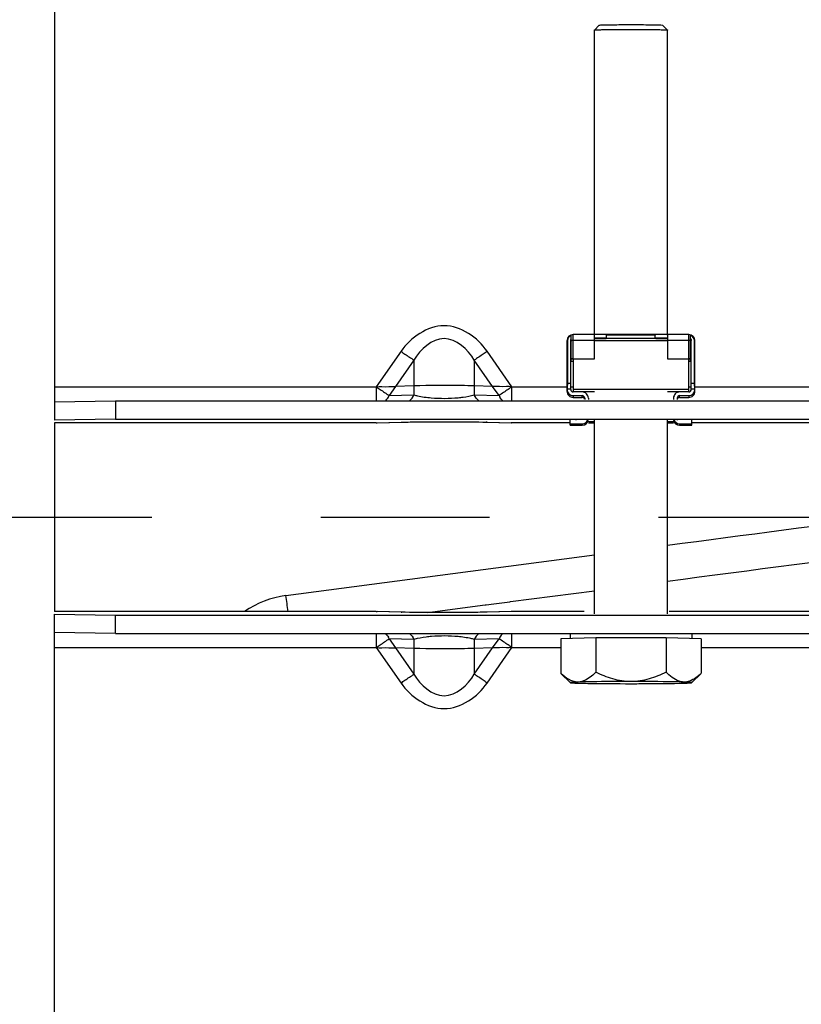
# Model space of a CAD drawing. Units: millimetres. Extents: x 0 to 841, y 0 to 594.
# Drawn here: x 106 to 122, y 357 to 377 of the extents above; entities that cross this region are included whole.
import ezdxf

# ---------------------------------------------------------------- set-up
doc = ezdxf.new("R2010")
doc.units = ezdxf.units.MM
doc.header["$LTSCALE"] = 46.255
doc.linetypes.add('CENTER', pattern=[0.6, 0.375, -0.075, 0.075, -0.075])
doc.layers.get('0').update_dxf_attribs({"linetype": 'CONTINUOUS'})
for name, color, linetype in [('AXE', 7, 'CONTINUOUS'), ('AXE_ASM_REF', 7, 'CONTINUOUS'), ('AXES', 7, 'CONTINUOUS'), ('SOLIDES', 7, 'CONTINUOUS')]:
    doc.layers.add(name, color=color, linetype=linetype)
doc.styles.get("Standard").update_dxf_attribs({"font": 'txt', "width": 0.85})
doc.styles.add('TEXTSTYLE_7', font='gdt', dxfattribs={"width": 0.85})
doc.dimstyles.new('DIMSTYLE_1', dxfattribs={"dimtxt": 3.5, "dimasz": 3.5, "dimexe": 1.5, "dimexo": 1, "dimgap": 0.875, "dimtad": 1, "dimdec": 4, "dimlfac": 4, "dimtxsty": 'STANDARD', "dimblk": '_FILLED', "dimblk1": '_FILLED', "dimblk2": '_FILLED', "dimcen": 0.09, "dimclrt": 5, "dimadec": 0, "dimazin": 0, "dimtp": 0.8, "dimtm": 0.8, "dimtfac": 1, "dimtdec": 4, "dimtofl": 0, "dimtmove": 0, "dimatfit": 3, "dimldrblk": '_FILLED', "dimfxl": 1, "dimtolj": 1, "dimarcsym": 0})
doc.dimstyles.new('DIMSTYLE_4', dxfattribs={"dimtxt": 3.5, "dimasz": 3.5, "dimexe": 1.5, "dimexo": 1, "dimgap": 0.875, "dimtad": 1, "dimdec": 0, "dimlfac": 4, "dimtxsty": 'STANDARD', "dimblk": '_FILLED', "dimblk1": '_FILLED', "dimblk2": '_FILLED', "dimcen": 0.09, "dimclrt": 5, "dimadec": 0, "dimazin": 0, "dimtp": 0.0001, "dimtm": 0.0001, "dimtfac": 1, "dimtdec": 0, "dimtofl": 0, "dimtmove": 0, "dimatfit": 3, "dimldrblk": '_FILLED', "dimfxl": 1, "dimtolj": 1, "dimarcsym": 0})

# ---------------------------------------------------------------- blocks, each defined once
blk = doc.blocks.new('_FILLED')
at = {"color": 0, "linetype": 'BYBLOCK'}
blk.add_solid([(0, 0), (-1, 0.2143), (-1, -0.2143)], dxfattribs=at)
blk = doc.blocks.new('*D0')
at = {"color": 2, "linetype": 'CONTINUOUS'}
for p, q in [((104.202, 532.221), (104.202, 532.846)), ((271.702, 532.221), (271.702, 532.846)), ((104.202, 476.981), (104.202, 532.221)), ((271.702, 368.186), (271.702, 532.221)), ((104.202, 531.346), (187.952, 531.346)), ((271.702, 531.346), (187.952, 531.346))]:
    blk.add_line(p, q, dxfattribs=at)
at = {"color": 2, "linetype": 'CONTINUOUS', "xscale": 3.5, "yscale": 3.5, "zscale": 3.5, "rotation": 180}
blk.add_blockref('_FILLED', (104.202, 531.346), dxfattribs=at)
at = {"color": 2, "linetype": 'CONTINUOUS', "xscale": 3.5, "yscale": 3.5, "zscale": 3.5}
blk.add_blockref('_FILLED', (271.702, 531.346), dxfattribs=at)
at = {"color": 5, "linetype": 'CONTINUOUS', "insert": (187.952, 535.721), "char_height": 3.5, "width": 5.95, "attachment_point": 2, "line_spacing_factor": 0.9}
blk.add_mtext('Xg', dxfattribs=at)
blk = doc.blocks.new('*D23')
at = {"color": 2, "linetype": 'CONTINUOUS'}
for p, q in [((105.702, 477.028), (44.788, 477.028)), ((46.288, 477.028), (46.288, 366.656)), ((46.288, 256.284), (46.288, 366.656)), ((105.702, 256.284), (44.788, 256.284))]:
    blk.add_line(p, q, dxfattribs=at)
at = {"color": 2, "linetype": 'CONTINUOUS', "xscale": 3.5, "yscale": 3.5, "zscale": 3.5}
for p, rotation in [((46.288, 477.028), 90), ((46.288, 256.284), 270)]:
    blk.add_blockref('_FILLED', p, dxfattribs=dict(at, rotation=rotation))
at = {"color": 5, "linetype": 'CONTINUOUS', "insert": (41.913, 366.656), "char_height": 3.5, "width": 13.59167, "attachment_point": 2, "rotation": 90, "line_spacing_factor": 0.9, "style": 'TEXTSTYLE_7'}
blk.add_mtext('{\\Fgdt;n}\\Ftxt;883', dxfattribs=at)

msp = doc.modelspace()

# ---------------------------------------------------------------- linework, layer by layer
at = {"color": 7, "linetype": 'CONTINUOUS'}
for p, q in [((117.3145, 369.859064), (117.3145, 370.389393)), ((117.799161, 370.405281), (117.352, 370.405281)), ((119.049161, 370.405281), (118.029839, 370.405281)), ((119.727, 370.405281), (119.279839, 370.405281)), ((119.7645, 369.859064), (119.7645, 370.389393)), ((117.227, 369.236903), (117.227, 370.280281)), ((117.237436, 370.281156), (117.237436, 369.403831)), ((117.302, 369.279778), (117.302, 370.281156)), ((117.7895, 369.907526), (117.7895, 370.282468)), ((119.2895, 370.282468), (119.2895, 369.907526)), ((119.777, 369.279778), (119.777, 370.281156)), ((119.841565, 369.403831), (119.841565, 370.281156)), ((119.852, 369.236903), (119.852, 370.280281)), ((117.352, 369.907526), (117.7895, 369.907526)), ((119.2895, 369.907526), (119.727, 369.907526)), ((117.5395, 369.228254), (117.352, 369.228254)), ((117.352, 369.150969), (117.5395, 369.150969)), ((119.727, 369.228254), (119.5395, 369.228254)), ((119.5395, 369.150969), (119.727, 369.150969)), ((117.352, 369.11575), (117.5395, 369.11575)), ((117.5895, 369.099445), (117.5895, 369.073684)), ((117.6645, 369.099445), (117.6645, 369.073684)), ((119.4145, 369.099445), (119.4145, 369.073684)), ((119.4895, 369.099445), (119.4895, 369.073684)), ((119.5395, 369.11575), (119.727, 369.11575)), ((117.2895, 368.57376), (117.5395, 368.57376)), ((117.2895, 368.543135), (117.5395, 368.543135)), ((119.5395, 368.57376), (119.7895, 368.57376)), ((119.5395, 368.543135), (119.7895, 368.543135))]:
    msp.add_line(p, q, dxfattribs=at)
at = {"color": 9, "linetype": 'CONTINUOUS'}
for p, q in [((117.352, 369.907526), (117.352, 370.405281)), ((119.727, 369.907526), (119.727, 370.405281)), ((117.7895, 370.282468), (117.352, 370.282468)), ((119.727, 370.282468), (119.2895, 370.282468)), ((117.237436, 369.403831), (117.302, 369.403831)), ((119.777, 369.403831), (119.841565, 369.403831)), ((117.227, 369.294215), (117.302, 369.294215)), ((117.352, 369.150969), (117.352, 369.11575)), ((117.5395, 369.11575), (117.5395, 369.150969)), ((119.5395, 369.11575), (119.5395, 369.150969)), ((119.727, 369.150969), (119.727, 369.11575)), ((119.777, 369.294215), (119.852, 369.294215)), ((117.5395, 368.57376), (117.5395, 368.543135)), ((119.5395, 368.57376), (119.5395, 368.543135))]:
    msp.add_line(p, q, dxfattribs=at)
at = {"color": 7, "linetype": 'CONTINUOUS'}
for centre, radius, start, end in [((117.352002, 370.28028), 0.125001, 90.0005279, 179.4235359), ((117.351984, 370.281151), 0.114548, 109.1009028, 179.997411), ((119.726999, 370.28028), 0.125001, 0.000554, 89.999446), ((119.727016, 370.281151), 0.114548, 0.002589, 70.8990972), ((117.351119, 370.280281), 0.124118, 179.4198544, 179.9999035), ((117.351435, 363.139511), 6.768015, 89.9952144, 90.3126786), ((117.351435, 376.626978), 6.768015, 269.6873214, 270.0047856), ((119.727566, 363.139511), 6.768015, 89.6873214, 90.0047856), ((119.727566, 376.626978), 6.768015, 269.9952144, 270.3126786), ((117.53951, 368.668126), 0.12499, 269.9957011, 352.3945453), ((117.539502, 368.698765), 0.125005, 269.9993685, 337.8190716), ((119.539491, 368.668126), 0.12499, 187.6054547, 270.0042989), ((119.539492, 368.698759), 0.124997, 202.1792614, 265.6782569), ((119.539511, 368.698557), 0.124797, 265.662944, 269.9952886)]:
    msp.add_arc(centre, radius, start, end, dxfattribs=at)
at = {"color": 9, "linetype": 'CONTINUOUS'}
for centre, start, end in [((117.351435, 363.514426), 89.9952151, 90.312678), ((119.727566, 363.514426), 89.687322, 90.0047849)]:
    msp.add_arc(centre, 6.768042, start, end, dxfattribs=at)
at = {"color": 7, "linetype": 'CONTINUOUS'}
for centre, major_axis, ratio, start_param, end_param in [((117.352, 369.279778), (0, 0.128809), 0.970429214, 1.570796327, 3.141592654), ((117.352, 369.236903), (0.125, 0), 0.969221863, -3.141592654, -1.570796327), ((117.352, 369.279778), (0, 0.051524), 0.970429214, -4.71238898, -3.141592654), ((117.5395, 369.099445), (0, 0.128809), 0.970429214, -1.570796327, 0), ((117.5395, 369.099445), (0, 0.051524), 0.970429214, -1.570796327, 0), ((119.5395, 369.099445), (0, 0.128809), 0.970429214, 0, 1.570796327), ((119.5395, 369.099445), (0, 0.051524), 0.970429214, 0, 1.570796327), ((119.727, 369.279778), (0, 0.051524), 0.970429214, -3.141592654, -1.570796327), ((119.727, 369.279778), (0, 0.128809), 0.970429214, 3.141592654, 4.71238898), ((119.727, 369.236903), (0.125, 0), 0.969221863, -1.570796327, 0), ((117.5395, 369.067289), (0.05, 0), 0.969221863, 6.497713231, 7.853981634), ((119.5395, 369.067289), (0.05, 0), 0.969221863, 7.853981634, 9.351146961)]:
    msp.add_ellipse(centre, major_axis=major_axis, ratio=ratio, start_param=start_param, end_param=end_param, dxfattribs=at)
at = {"color": 9, "linetype": 'CONTINUOUS'}
for points, knots in [([(117.237436, 370.281156), (117.235927, 370.281095), (117.233409, 370.280943), (117.229893, 370.280851), (117.228359, 370.28047), (117.227, 370.280514), (117.227, 370.280281)], [0, 0, 0, 0, 0.431602375, 0.744102478, 0.933507129, 1, 1, 1, 1]), ([(119.841565, 370.281156), (119.843074, 370.281095), (119.845592, 370.280943), (119.849108, 370.280851), (119.850642, 370.28047), (119.852, 370.280514), (119.852, 370.280281)], [0, 0, 0, 0, 0.431602373, 0.744102475, 0.933507126, 1, 1, 1, 1])]:
    msp.add_open_spline(points, degree=3, knots=knots, dxfattribs=at)
at = {"color": 7, "linetype": 'CONTINUOUS'}
for points in [[(117.302, 370.281156), (117.302, 370.29294), (117.306706, 370.305386), (117.3145, 370.314223)], [(117.3145, 370.268285), (117.306706, 370.259448), (117.302, 370.247002), (117.302, 370.235218)], [(119.7645, 370.314223), (119.772295, 370.305386), (119.777, 370.29294), (119.777, 370.281156)], [(119.777, 370.235218), (119.777, 370.247002), (119.772295, 370.259448), (119.7645, 370.268285)]]:
    msp.add_open_spline(points, degree=3, dxfattribs=at)
for points, knots in [([(117.237436, 369.403831), (117.237436, 369.385042), (117.234431, 369.358043), (117.22881, 369.324755), (117.227, 369.309773), (117.227, 369.302971)], [0, 0, 0, 0, 0.555662037, 0.798830941, 1, 1, 1, 1]), ([(119.852, 369.302971), (119.852, 369.309773), (119.850191, 369.324755), (119.84457, 369.358043), (119.841565, 369.385042), (119.841565, 369.403831)], [0, 0, 0, 0, 0.201172554, 0.444343543, 1, 1, 1, 1])]:
    msp.add_open_spline(points, degree=3, knots=knots, dxfattribs=at)
at = {"layer": 'AXE', "color": 7, "linetype": 'CONTINUOUS'}
msp.add_line((106.702, 368.594017), (106.702, 364.71797), dxfattribs=at)
at = {"layer": 'AXE', "color": 9, "linetype": 'CONTINUOUS'}
for p, q in [((111.454037, 365.046074), (117.789494, 365.881984)), ((116.068129, 364.921417), (117.789497, 365.146869)), ((115.724062, 364.876342), (116.049856, 364.919023)), ((116.049856, 364.919023), (116.068129, 364.921417)), ((114.35888, 364.69746), (115.547914, 364.853265)), ((115.547914, 364.853265), (115.566172, 364.855656)), ((115.566172, 364.855656), (115.724062, 364.876342))]:
    msp.add_line(p, q, dxfattribs=at)
for centre, radius, start, end in [((111.713115, 363.101779), 1.96148, 97.5899583, 124.5055792), ((66.888495, 359.210312), 44.946008, 7.0386344, 7.4603103)]:
    msp.add_arc(centre, radius, start, end, dxfattribs=at)
for points in [[(119.289496, 366.079713), (125.662579, 366.91966), (132.035909, 367.75774), (138.409482, 368.59396)], [(119.289499, 365.343253), (126.230876, 366.251872), (133.172544, 367.158271), (140.114499, 368.062459)]]:
    msp.add_open_spline(points, degree=3, dxfattribs=at)
at = {"layer": 'AXE_ASM_REF', "color": 2, "linetype": 'CENTER'}
msp.add_line((91.352, 366.655936), (468.327, 366.655936), dxfattribs=at)
at = {"layer": 'AXES', "color": 7, "linetype": 'CONTINUOUS'}
for p, q in [((117.7895, 370.405281), (117.7895, 376.657207)), ((119.2895, 370.405281), (119.2895, 376.657207)), ((117.7895, 370.282468), (117.7895, 370.395703)), ((117.799024, 370.405281), (117.799936, 370.405262)), ((118.029065, 370.405262), (118.029977, 370.405281)), ((118.029978, 370.405281), (118.033248, 370.404971)), ((118.0395, 370.331148), (118.0395, 370.395703)), ((119.0395, 370.395703), (118.0395, 370.395703)), ((119.0395, 370.331148), (119.0395, 370.395703)), ((119.049024, 370.405281), (119.049936, 370.405262)), ((119.279065, 370.405262), (119.279977, 370.405281)), ((119.279978, 370.405281), (119.283248, 370.404971)), ((119.2895, 370.395703), (119.2895, 370.282468)), ((119.2895, 370.278968), (117.7895, 370.278968)), ((118.0395, 370.331148), (119.0395, 370.331148)), ((117.3145, 369.906213), (117.7895, 369.906213)), ((117.3145, 369.860276), (117.352, 369.860276)), ((117.352, 369.906213), (117.352, 369.237559)), ((117.7895, 369.906213), (117.7895, 369.907526)), ((119.2895, 369.906213), (119.2895, 369.907526)), ((119.2895, 369.906213), (119.7645, 369.906213)), ((119.727, 369.237559), (119.727, 369.906213)), ((119.727, 369.860276), (119.7645, 369.860276)), ((119.727, 369.279122), (117.352, 369.279122)), ((117.352, 369.237559), (117.7895, 369.237559)), ((119.2895, 369.237559), (119.727, 369.237559)), ((117.2895, 368.543135), (117.2895, 368.648749)), ((117.7895, 364.668504), (117.7895, 368.651592)), ((119.2895, 364.674084), (119.2895, 368.651592)), ((119.7895, 368.543135), (119.7895, 368.648749)), ((117.817813, 364.180996), (117.096125, 364.159121)), ((117.096125, 364.159121), (117.096125, 363.452605)), ((117.2895, 364.259106), (117.2895, 364.164983)), ((117.817813, 364.180996), (117.817813, 363.47448)), ((119.261188, 364.180996), (117.817813, 364.180996)), ((119.261188, 364.180996), (119.261188, 363.47448)), ((119.982876, 364.159121), (119.261188, 364.180996)), ((119.7895, 364.259106), (119.7895, 364.164983)), ((119.982876, 364.159121), (119.982876, 363.452605)), ((117.107904, 363.440608), (117.289692, 363.258876)), ((119.972488, 363.441999), (119.789309, 363.258876))]:
    msp.add_line(p, q, dxfattribs=at)
at = {"layer": 'AXES', "color": 3, "linetype": 'CONTINUOUS'}
for p, q in [((117.4145, 368.648749), (117.4145, 368.651592)), ((117.7895, 368.61528), (117.6645, 368.61528)), ((119.4145, 368.61528), (119.2895, 368.61528)), ((119.4895, 368.651592), (119.4895, 368.648749))]:
    msp.add_line(p, q, dxfattribs=at)
at = {"layer": 'AXES', "color": 7, "linetype": 'CONTINUOUS'}
for centre, radius, start, end in [((118.00022, 364.384955), 1.298716, 225.8814408, 226.6324903), ((119.631329, 363.582595), 0.312537, 268.2954944, 275.3689109), ((119.593214, 363.710725), 0.446922, 293.6371784, 294.462773), ((119.169611, 364.289825), 1.167192, 311.3630924, 314.1684755)]:
    msp.add_arc(centre, radius, start, end, dxfattribs=at)
for points, knots in [([(117.7895, 370.395703), (117.7895, 370.398241), (117.790595, 370.404144), (117.796496, 370.405282), (117.799024, 370.405281)], [0, 0, 0, 0, 0.500922141, 1, 1, 1, 1]), ([(118.029065, 370.405262), (118.013707, 370.404646), (117.975511, 370.404175), (117.9145, 370.403814), (117.853489, 370.404175), (117.815293, 370.404646), (117.799936, 370.405262)], [0, 0, 0, 0, 0.201218042, 0.5, 0.798781958, 1, 1, 1, 1]), ([(118.033248, 370.404971), (118.035075, 370.40458), (118.039019, 370.40228), (118.0395, 370.397856), (118.0395, 370.395703)], [0, 0, 0, 0, 0.464616715, 1, 1, 1, 1]), ([(119.0395, 370.395703), (119.0395, 370.398241), (119.040595, 370.404144), (119.046496, 370.405282), (119.049024, 370.405281)], [0, 0, 0, 0, 0.500922141, 1, 1, 1, 1]), ([(119.279065, 370.405262), (119.263707, 370.404646), (119.225511, 370.404175), (119.1645, 370.403814), (119.103489, 370.404175), (119.065293, 370.404646), (119.049936, 370.405262)], [0, 0, 0, 0, 0.201218042, 0.5, 0.798781958, 1, 1, 1, 1]), ([(119.283248, 370.404971), (119.285075, 370.40458), (119.289019, 370.40228), (119.2895, 370.397856), (119.2895, 370.395703)], [0, 0, 0, 0, 0.464616715, 1, 1, 1, 1]), ([(119.289734, 370.31606), (119.183369, 370.319161), (118.933276, 370.322352), (118.5395, 370.324147), (118.145725, 370.322352), (117.895631, 370.319161), (117.789267, 370.31606)], [0, 0, 0, 0, 0.212738966, 0.5, 0.787261034, 1, 1, 1, 1]), ([(118.0395, 370.331148), (118.0395, 370.330935), (118.038267, 370.330956), (118.036863, 370.330612), (118.033665, 370.330509), (118.029643, 370.330276), (118.024377, 370.330102), (118.015363, 370.329837), (118.001754, 370.329565), (117.983059, 370.329302), (117.961723, 370.329108), (117.938574, 370.328988), (117.9145, 370.328947), (117.890426, 370.328988), (117.867278, 370.329108), (117.845942, 370.329302), (117.827247, 370.329565), (117.813638, 370.329837), (117.804624, 370.330102), (117.799358, 370.330276), (117.795336, 370.330509), (117.792138, 370.330612), (117.790734, 370.330956), (117.7895, 370.330935), (117.7895, 370.331148)], [0, 0, 0, 0, 0.002557926, 0.009800878, 0.021745521, 0.038287623, 0.059264851, 0.084489884, 0.146646279, 0.222375579, 0.308771666, 0.402513905, 0.5, 0.597486095, 0.691228334, 0.777624421, 0.853353721, 0.915510116, 0.940735149, 0.961712377, 0.978254479, 0.990199122, 0.997442074, 1, 1, 1, 1]), ([(119.2895, 370.331148), (119.2895, 370.330935), (119.288267, 370.330956), (119.286863, 370.330612), (119.283665, 370.330509), (119.279643, 370.330276), (119.274377, 370.330102), (119.265363, 370.329837), (119.251754, 370.329565), (119.233059, 370.329302), (119.211723, 370.329108), (119.188574, 370.328988), (119.1645, 370.328947), (119.140426, 370.328988), (119.117278, 370.329108), (119.095942, 370.329302), (119.077247, 370.329565), (119.063638, 370.329837), (119.054624, 370.330102), (119.049358, 370.330276), (119.045336, 370.330509), (119.042138, 370.330612), (119.040734, 370.330956), (119.0395, 370.330935), (119.0395, 370.331148)], [0, 0, 0, 0, 0.002557926, 0.009800878, 0.021745521, 0.038287623, 0.059264851, 0.084489884, 0.146646279, 0.222375579, 0.308771666, 0.402513905, 0.5, 0.597486095, 0.691228334, 0.777624421, 0.853353721, 0.915510116, 0.940735149, 0.961712377, 0.978254479, 0.990199122, 0.997442074, 1, 1, 1, 1]), ([(117.817813, 363.47448), (117.790529, 363.446374), (117.690876, 363.35075), (117.557487, 363.273244), (117.456969, 363.270197)], [0, 0, 0, 0, 0.28032376, 1, 1, 1, 1]), ([(118.5395, 363.281134), (118.414145, 363.281134), (118.162544, 363.320892), (117.929986, 363.418402), (117.817813, 363.47448)], [0, 0, 0, 0, 0.499893111, 1, 1, 1, 1]), ([(119.261188, 363.47448), (119.148967, 363.418378), (118.916385, 363.320935), (118.6648, 363.281134), (118.5395, 363.281134)], [0, 0, 0, 0, 0.500324789, 1, 1, 1, 1]), ([(119.622032, 363.270197), (119.590245, 363.27116), (119.450051, 363.298773), (119.336896, 363.396489), (119.261188, 363.47448)], [0, 0, 0, 0, 0.226355499, 1, 1, 1, 1]), ([(117.307737, 363.300899), (117.290099, 363.308496), (117.217409, 363.345674), (117.153669, 363.398104), (117.108424, 363.440835)], [0, 0, 0, 0, 0.235813501, 1, 1, 1, 1]), ([(117.456969, 363.270197), (117.432235, 363.269447), (117.392289, 363.267993), (117.331414, 363.265405), (117.313379, 363.263012), (117.287534, 363.26097), (117.289655, 363.258872)], [0, 0, 0, 0, 0.441689516, 0.75978536, 0.94674559, 1, 1, 1, 1]), ([(117.456969, 363.270197), (117.41914, 363.26905), (117.367483, 363.277587), (117.319822, 363.295694), (117.307737, 363.300899)], [0, 0, 0, 0, 0.742021627, 1, 1, 1, 1]), ([(118.5395, 363.281134), (118.431717, 363.281134), (118.070862, 363.280049), (117.709936, 363.277864), (117.456969, 363.270197)], [0, 0, 0, 0, 0.298678138, 1, 1, 1, 1]), ([(119.622032, 363.270197), (119.555845, 363.272203), (119.195042, 363.279613), (118.834152, 363.281134), (118.5395, 363.281134)], [0, 0, 0, 0, 0.183494216, 1, 1, 1, 1]), ([(119.789345, 363.258872), (119.791467, 363.26097), (119.765622, 363.263012), (119.747587, 363.265405), (119.686711, 363.267993), (119.646766, 363.269447), (119.622032, 363.270197)], [0, 0, 0, 0, 0.05325441, 0.240214639, 0.558310482, 1, 1, 1, 1]), ([(119.940925, 363.413804), (119.928009, 363.402455), (119.877755, 363.360463), (119.822295, 363.323943), (119.778285, 363.303923)], [0, 0, 0, 0, 0.262325388, 1, 1, 1, 1]), ([(117.289655, 363.258872), (117.292756, 363.255806), (117.310189, 363.256828), (117.340779, 363.251884), (117.393356, 363.250859), (117.433645, 363.249029), (117.456969, 363.248322)], [0, 0, 0, 0, 0.077954908, 0.273454885, 0.582888855, 1, 1, 1, 1]), ([(117.456969, 363.248322), (117.523156, 363.246316), (117.883959, 363.238905), (118.244849, 363.237384), (118.5395, 363.237384)], [0, 0, 0, 0, 0.183494216, 1, 1, 1, 1]), ([(118.5395, 363.237384), (118.647283, 363.237384), (119.008138, 363.238469), (119.369064, 363.240654), (119.622032, 363.248322)], [0, 0, 0, 0, 0.298678138, 1, 1, 1, 1]), ([(119.622032, 363.248322), (119.645356, 363.249029), (119.685645, 363.250859), (119.738222, 363.251884), (119.768812, 363.256828), (119.786245, 363.255806), (119.789345, 363.258872)], [0, 0, 0, 0, 0.417111144, 0.726545115, 0.922045092, 1, 1, 1, 1])]:
    msp.add_open_spline(points, degree=3, knots=knots, dxfattribs=at)
msp.add_open_spline([(119.772405, 363.301298), (119.737057, 363.285829), (119.698988, 363.275023), (119.660572, 363.27143)], degree=3, dxfattribs=at)
at = {"layer": 'SOLIDES', "color": 7, "linetype": 'CONTINUOUS'}
for p, q in [((106.702, 477.024716), (106.702, 368.646561)), ((117.7895, 376.657207), (117.789615, 376.657437)), ((117.7895, 370.405281), (117.7895, 376.657207)), ((117.8896, 376.757391), (117.789615, 376.657437)), ((118.508377, 376.768554), (118.570619, 376.768554)), ((119.189401, 376.757391), (119.289386, 376.657437)), ((119.289386, 376.657437), (119.2895, 376.657207)), ((119.2895, 370.405281), (119.2895, 376.657207)), ((106.702, 369.021504), (107.952, 369.043379)), ((107.952, 369.043379), (107.952, 368.668436)), ((107.952, 369.043379), (151.452, 369.043379)), ((113.327789, 368.594131), (113.836673, 368.606726)), ((115.567328, 368.606726), (116.076211, 368.594131)), ((117.7895, 364.668504), (117.7895, 368.651592)), ((119.2895, 364.674084), (119.2895, 368.651592)), ((113.836673, 364.705147), (113.327789, 364.717741)), ((116.076211, 364.717741), (115.567328, 364.705147)), ((106.702, 256.284079), (106.702, 364.665311)), ((107.952, 364.268494), (107.952, 364.643436)), ((107.952, 364.268494), (106.702, 364.290369)), ((107.952, 364.268494), (151.452, 364.268494))]:
    msp.add_line(p, q, dxfattribs=at)
at = {"layer": 'SOLIDES', "color": 9, "linetype": 'CONTINUOUS'}
for p, q in [((113.818117, 370.060799), (113.309233, 369.3348)), ((116.094767, 369.3348), (115.585884, 370.060799)), ((114.083282, 369.879655), (113.705185, 369.33932)), ((114.083282, 369.879655), (114.083282, 369.165743)), ((115.320719, 369.879655), (115.320719, 369.165743)), ((115.698815, 369.33932), (115.320719, 369.879655)), ((106.702, 369.3348), (113.309233, 369.3348)), ((113.309233, 369.3348), (113.309233, 369.043379)), ((113.705185, 369.33932), (113.574398, 369.153149)), ((114.083282, 369.352211), (113.705185, 369.33932)), ((115.698815, 369.33932), (115.320719, 369.352211)), ((115.829602, 369.153149), (115.698815, 369.33932)), ((116.094767, 369.043379), (116.094767, 369.3348)), ((116.094767, 369.3348), (117.227, 369.3348)), ((117.302, 369.3348), (117.352, 369.3348)), ((119.727, 369.3348), (119.777, 369.3348)), ((119.852, 369.3348), (128.309233, 369.3348)), ((113.574398, 369.153149), (114.083282, 369.165743)), ((115.320719, 369.165743), (115.829602, 369.153149)), ((113.309221, 368.594016), (113.818117, 368.606611)), ((113.309233, 368.594017), (113.327732, 368.59413)), ((113.309233, 368.593902), (113.309233, 368.594016)), ((113.818117, 368.606611), (113.836673, 368.606726)), ((115.585884, 368.606611), (115.567328, 368.606726)), ((115.585884, 368.606611), (116.094767, 368.594017)), ((116.094767, 368.594017), (116.076269, 368.59413)), ((116.094767, 368.594017), (116.094767, 368.593902)), ((117.6645, 368.594017), (117.7895, 368.594017)), ((119.2895, 368.594017), (119.4145, 368.594017)), ((113.309233, 364.717856), (113.309233, 364.71797)), ((113.309233, 364.717856), (113.327732, 364.717742)), ((113.818117, 364.705261), (113.309233, 364.717856)), ((113.818117, 364.705261), (113.836673, 364.705147)), ((115.585884, 364.705261), (115.567328, 364.705147)), ((116.094767, 364.717856), (115.585884, 364.705261)), ((116.094767, 364.717856), (116.076269, 364.717742)), ((116.094767, 364.71797), (116.094767, 364.717856)), ((113.309233, 364.268494), (113.309233, 363.977072)), ((113.574398, 364.158723), (113.705185, 363.972552)), ((114.083282, 364.146129), (113.574398, 364.158723)), ((114.083282, 364.146129), (114.083282, 363.432217)), ((115.829602, 364.158723), (115.320719, 364.146129)), ((115.320719, 364.146129), (115.320719, 363.432217)), ((115.698815, 363.972552), (115.829602, 364.158723)), ((116.094767, 363.977072), (116.094767, 364.268494)), ((106.702, 363.977072), (113.309233, 363.977072)), ((113.309233, 363.977072), (113.818117, 363.251073)), ((114.083282, 363.959661), (113.705185, 363.972552)), ((113.705185, 363.972552), (114.083282, 363.432217)), ((115.698815, 363.972552), (115.320719, 363.959661)), ((115.320719, 363.432217), (115.698815, 363.972552)), ((115.585884, 363.251073), (116.094767, 363.977072)), ((116.094767, 363.977072), (117.096125, 363.977072)), ((119.982876, 363.977072), (128.309233, 363.977072))]:
    msp.add_line(p, q, dxfattribs=at)
at = {"layer": 'SOLIDES', "color": 3, "linetype": 'CONTINUOUS'}
for p, q in [((107.952, 368.668436), (106.702, 368.646561)), ((113.309233, 368.593902), (106.702, 368.593902)), ((107.952, 368.668436), (151.452, 368.668436)), ((117.2895, 368.593902), (116.094767, 368.593902)), ((128.309233, 368.593902), (119.7895, 368.593902)), ((113.309233, 364.71797), (106.702, 364.71797)), ((117.577, 364.71797), (116.094767, 364.71797)), ((128.309233, 364.71797), (119.327, 364.71797)), ((106.702, 364.665311), (107.952, 364.643436)), ((107.952, 364.643436), (151.452, 364.643436))]:
    msp.add_line(p, q, dxfattribs=at)
at = {"layer": 'SOLIDES', "color": 9, "linetype": 'CONTINUOUS'}
for centre, radius, start, end in [((113.227103, 369.317773), 0.384338, 329.3998171, 334.6382871), ((116.176898, 369.317773), 0.384338, 205.3617127, 210.6001953), ((114.701957, 372.155556), 3.06004, 265.0495366, 275.4538445), ((113.227102, 363.994099), 0.384338, 25.3617127, 30.6002012), ((114.701996, 361.150893), 3.065437, 84.6548607, 94.7981713), ((116.176898, 363.994099), 0.384338, 149.3998165, 154.6382871)]:
    msp.add_arc(centre, radius, start, end, dxfattribs=at)
at = {"layer": 'SOLIDES', "color": 7, "linetype": 'CONTINUOUS'}
for points, knots in [([(117.789617, 376.657437), (117.790798, 376.658604), (117.797102, 376.658656), (117.808304, 376.660493), (117.827311, 376.661263), (117.865204, 376.6632), (117.928301, 376.664884), (118.020412, 376.666811), (118.13211, 376.668315), (118.307318, 376.669905), (118.5395, 376.670626), (118.771683, 376.669905), (118.94689, 376.668315), (119.058589, 376.666811), (119.1507, 376.664884), (119.213796, 376.6632), (119.25169, 376.661263), (119.270697, 376.660493), (119.281899, 376.658656), (119.288203, 376.658604), (119.289384, 376.657437)], [0, 0, 0, 0, 0.003320522, 0.011241345, 0.023744533, 0.040735005, 0.087454101, 0.149674567, 0.225051673, 0.310751262, 0.499999994, 0.689248724, 0.774948314, 0.85032542, 0.91254589, 0.959264991, 0.976255464, 0.988758654, 0.996679478, 1, 1, 1, 1]), ([(117.889606, 376.757396), (117.890534, 376.758292), (117.895326, 376.758436), (117.910098, 376.760749), (117.924748, 376.760925), (117.935956, 376.761415)], [0, 0, 0, 0, 0.083038477, 0.277791834, 1, 1, 1, 1]), ([(117.935956, 376.761415), (118.011339, 376.764714), (118.202197, 376.767132), (118.393004, 376.768457), (118.508377, 376.768554)], [0, 0, 0, 0, 0.39540781, 1, 1, 1, 1]), ([(118.570619, 376.768554), (118.645505, 376.768491), (118.784509, 376.767686), (118.9691, 376.766733), (119.099159, 376.76187), (119.165877, 376.761993), (119.186453, 376.758289)], [0, 0, 0, 0, 0.364701652, 0.677189626, 0.898183058, 1, 1, 1, 1]), ([(119.186453, 376.758289), (119.187117, 376.758169), (119.188096, 376.757946), (119.189139, 376.757642), (119.189395, 376.757396)], [0, 0, 0, 0, 0.655039773, 1, 1, 1, 1])]:
    msp.add_open_spline(points, degree=3, knots=knots, dxfattribs=at)
at = {"layer": 'SOLIDES', "color": 9, "linetype": 'CONTINUOUS'}
for points, knots in [([(115.585884, 370.060799), (115.392197, 370.343515), (114.701987, 370.828203), (114.011784, 370.343509), (113.818117, 370.060799)], [0, 0, 0, 0, 0.500011465, 1, 1, 1, 1]), ([(115.320719, 369.879655), (115.194833, 370.099905), (114.701975, 370.545674), (114.209159, 370.099891), (114.083282, 369.879655)], [0, 0, 0, 0, 0.500016592, 1, 1, 1, 1]), ([(113.818117, 370.060799), (113.844349, 370.042342), (113.932177, 369.981153), (114.02024, 369.920232), (114.083282, 369.879655)], [0, 0, 0, 0, 0.299631753, 1, 1, 1, 1]), ([(115.585884, 370.060799), (115.559652, 370.042342), (115.471824, 369.981154), (115.383761, 369.920232), (115.320719, 369.879655)], [0, 0, 0, 0, 0.299632039, 1, 1, 1, 1]), ([(113.309233, 369.3348), (113.346764, 369.335415), (113.478745, 369.335458), (113.610864, 369.334238), (113.705185, 369.33932)], [0, 0, 0, 0, 0.284377175, 1, 1, 1, 1]), ([(113.309233, 369.3348), (113.335549, 369.316324), (113.423444, 369.255064), (113.51156, 369.194069), (113.574398, 369.153149)], [0, 0, 0, 0, 0.30011287, 1, 1, 1, 1]), ([(115.320719, 369.352211), (115.231959, 369.353985), (114.819614, 369.366712), (114.406952, 369.358609), (114.083282, 369.352211)], [0, 0, 0, 0, 0.215212018, 1, 1, 1, 1]), ([(116.094767, 369.3348), (116.057236, 369.335415), (115.925256, 369.335458), (115.793136, 369.334238), (115.698815, 369.33932)], [0, 0, 0, 0, 0.284377175, 1, 1, 1, 1]), ([(116.094767, 369.3348), (116.068451, 369.316324), (115.980556, 369.255064), (115.89244, 369.194069), (115.829602, 369.153149)], [0, 0, 0, 0, 0.300112851, 1, 1, 1, 1]), ([(114.083282, 369.165743), (114.106574, 369.159387), (114.223153, 369.131147), (114.342487, 369.115173), (114.437892, 369.106931)], [0, 0, 0, 0, 0.20135913, 1, 1, 1, 1]), ([(114.992795, 369.109368), (115.025844, 369.112544), (115.136079, 369.125228), (115.24568, 369.145268), (115.320719, 369.165743)], [0, 0, 0, 0, 0.299153932, 1, 1, 1, 1]), ([(113.49427, 369.042871), (113.506606, 369.054182), (113.529824, 369.079192), (113.549139, 369.107293), (113.557918, 369.122128)], [0, 0, 0, 0, 0.492629184, 1, 1, 1, 1]), ([(115.909731, 369.042871), (115.897395, 369.054182), (115.874177, 369.079192), (115.854861, 369.107293), (115.846083, 369.122128)], [0, 0, 0, 0, 0.492629182, 1, 1, 1, 1]), ([(113.309233, 363.977072), (113.335549, 363.995548), (113.423444, 364.056808), (113.51156, 364.117804), (113.574398, 364.158723)], [0, 0, 0, 0, 0.300112851, 1, 1, 1, 1]), ([(113.49427, 364.269001), (113.506606, 364.25769), (113.529824, 364.232681), (113.549139, 364.204579), (113.557918, 364.189744)], [0, 0, 0, 0, 0.492629182, 1, 1, 1, 1]), ([(114.445585, 364.205588), (114.40867, 364.202501), (114.286882, 364.189846), (114.165699, 364.168624), (114.083282, 364.146129)], [0, 0, 0, 0, 0.302454568, 1, 1, 1, 1]), ([(115.320719, 364.146129), (115.298607, 364.152164), (115.189041, 364.178874), (115.076976, 364.194576), (114.987557, 364.203001)], [0, 0, 0, 0, 0.203315678, 1, 1, 1, 1]), ([(116.094767, 363.977072), (116.068451, 363.995548), (115.980556, 364.056808), (115.89244, 364.117804), (115.829602, 364.158723)], [0, 0, 0, 0, 0.300112864, 1, 1, 1, 1]), ([(115.909731, 364.269001), (115.897395, 364.25769), (115.874177, 364.232681), (115.854861, 364.204579), (115.846083, 364.189744)], [0, 0, 0, 0, 0.492629186, 1, 1, 1, 1]), ([(113.309233, 363.977072), (113.346764, 363.976458), (113.478745, 363.976414), (113.610864, 363.977634), (113.705185, 363.972552)], [0, 0, 0, 0, 0.284377175, 1, 1, 1, 1]), ([(115.320719, 363.959661), (115.231959, 363.957887), (114.819614, 363.94516), (114.406952, 363.953263), (114.083282, 363.959661)], [0, 0, 0, 0, 0.215212018, 1, 1, 1, 1]), ([(116.094767, 363.977072), (116.057236, 363.976458), (115.925256, 363.976414), (115.793136, 363.977634), (115.698815, 363.972552)], [0, 0, 0, 0, 0.284377175, 1, 1, 1, 1]), ([(113.818117, 363.251073), (113.844349, 363.26953), (113.932176, 363.330719), (114.02024, 363.39164), (114.083281, 363.432217)], [0, 0, 0, 0, 0.299632201, 1, 1, 1, 1]), ([(114.083282, 363.432217), (114.209171, 363.211973), (114.702018, 362.766206), (115.194839, 363.211982), (115.320719, 363.432217)], [0, 0, 0, 0, 0.500012415, 1, 1, 1, 1]), ([(115.585884, 363.251073), (115.559652, 363.26953), (115.471824, 363.330719), (115.383761, 363.39164), (115.320719, 363.432217)], [0, 0, 0, 0, 0.299631753, 1, 1, 1, 1]), ([(113.818117, 363.251073), (114.011823, 362.968382), (114.701995, 362.483674), (115.392191, 362.968374), (115.585884, 363.251073)], [0, 0, 0, 0, 0.500000761, 1, 1, 1, 1])]:
    msp.add_open_spline(points, degree=3, knots=knots, dxfattribs=at)
for points in [[(113.988939, 369.043201), (114.02898, 369.07567), (114.061193, 369.119165), (114.083282, 369.165743)], [(115.415061, 369.043201), (115.375021, 369.07567), (115.342808, 369.119165), (115.320719, 369.165743)], [(113.988939, 364.268671), (114.02898, 364.236202), (114.061193, 364.192707), (114.083282, 364.146129)], [(115.415061, 364.268671), (115.375021, 364.236202), (115.342808, 364.192707), (115.320719, 364.146129)]]:
    msp.add_open_spline(points, degree=3, dxfattribs=at)
at = {"layer": 'SOLIDES', "color": 3, "linetype": 'CONTINUOUS'}
for points, knots in [([(113.818117, 368.606611), (113.944689, 368.609749), (114.533907, 368.618386), (115.123357, 368.618012), (115.585884, 368.606611)], [0, 0, 0, 0, 0.214857585, 1, 1, 1, 1]), ([(115.585884, 364.705261), (115.459292, 364.702128), (114.870075, 364.693479), (114.280624, 364.693838), (113.818117, 364.705261)], [0, 0, 0, 0, 0.214891302, 1, 1, 1, 1])]:
    msp.add_open_spline(points, degree=3, knots=knots, dxfattribs=at)

# ---------------------------------------------------------------- dimensions: what is measured, and where the dimension line sits
at = {"color": 2, "linetype": 'CONTINUOUS'}
for base, p1, p2, angle, text, dimstyle, picture, middle in [((104.202, 531.346225), (271.702, 367.185668), (104.202, 475.981337), 180, 'Xg', 'DIMSTYLE_1', '*D0', (187.952002, 531.346225)), ((46.288373, 256.284079), (106.702, 477.027794), (106.702, 256.284079), 270, '%%c<>', 'DIMSTYLE_4', '*D23', (46.288373, 366.655936))]:
    dim = msp.add_linear_dim(base=base, p1=p1, p2=p2, angle=angle, text=text, dimstyle=dimstyle, dxfattribs=at)
    dim.commit()
    dim.dimension.update_dxf_attribs({"geometry": picture, "text_midpoint": middle, "dimtype": 160})

doc.saveas('drawing.dxf')
